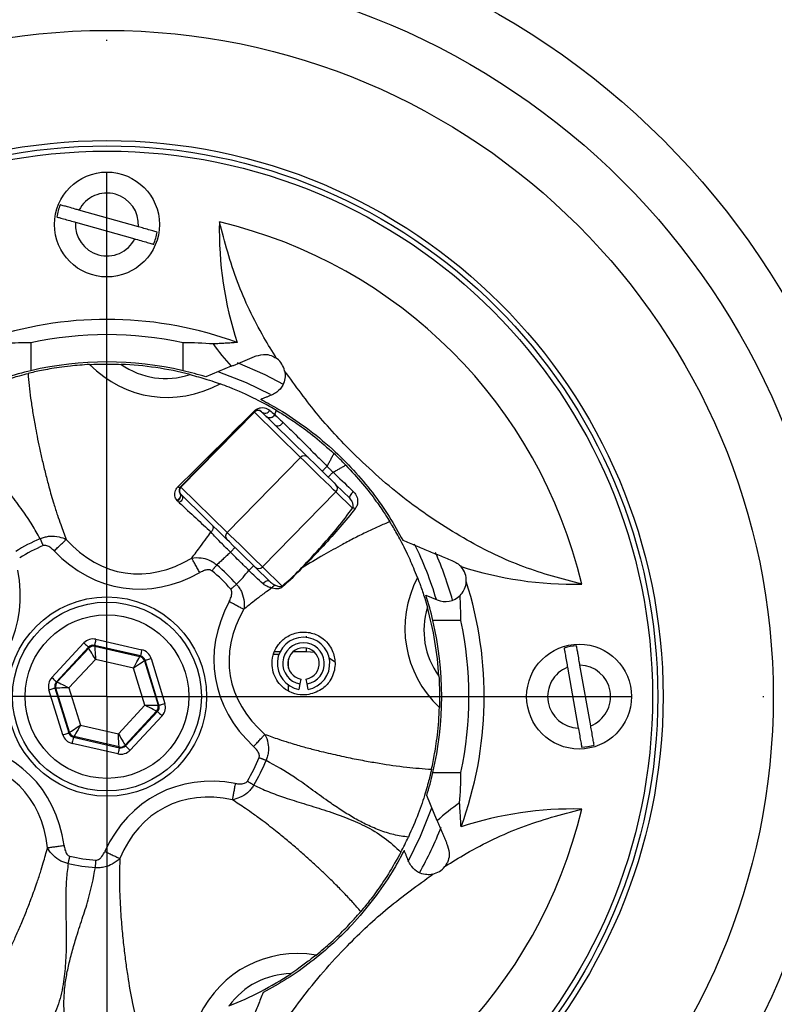
# Model space of a CAD drawing. Extents: x 0 to 8991, y -3014 to 4455.
# Drawn here: x 1371 to 1442, y 1116 to 1209 of the extents above; entities that cross this region are included whole.
import ezdxf

# ---------------------------------------------------------------- set-up
doc = ezdxf.new("R2010")
doc.units = 0
doc.header["$LTSCALE"] = 5
doc.linetypes.add('GEN7', pattern=[15, 10, -2.5, 0, -2.5])
doc.layers.get('0').update_dxf_attribs({"linetype": 'CONTINUOUS'})
doc.layers.get('DEFPOINTS').update_dxf_attribs({"linetype": 'CONTINUOUS'})
doc.layers.add('7', color=4, linetype='GEN7')
doc.styles.add('ISO', font='GENISO.SHX')
doc.dimstyles.new('GEN-ISO', dxfattribs={"dimtxt": 50, "dimasz": 50, "dimexe": 40, "dimexo": 1, "dimgap": 30, "dimtad": 0, "dimtih": 1, "dimtoh": 1, "dimdec": 1, "dimtxsty": 'ISO', "dimcen": 2, "dimclrd": 256, "dimclre": 256, "dimclrt": 2, "dimazin": 3, "dimtp": 0.1, "dimtm": 0.1, "dimtfac": 0.05, "dimtdec": 1, "dimtix": 1, "dimtmove": 0, "dimatfit": 3, "dimtolj": 1})

# ---------------------------------------------------------------- blocks, each defined once
blk = doc.blocks.new('*D34')
at = {"color": 3}
for p, q in [((1258.865, 1149.948), (1258.865, 1508.054)), ((1498.865, 1149.948), (1498.865, 1508.054)), ((1293.865, 1493.054), (1463.865, 1493.054))]:
    blk.add_line(p, q, dxfattribs=at)
for points in [[(1293.865, 1498.888), (1293.865, 1487.221), (1258.865, 1493.054)], [(1463.865, 1498.888), (1463.865, 1487.221), (1498.865, 1493.054)]]:
    blk.add_solid(points, dxfattribs=at)
at = {"layer": 'DEFPOINTS', "color": 0}
for p in [(1498.865, 1493.054), (1258.865, 1144.948), (1498.865, 1144.948)]:
    blk.add_point(p, dxfattribs=at)
at = {"color": 2, "insert": (1378.865, 1531.813), "char_height": 37.5, "attachment_point": 5, "style": 'ISO'}
blk.add_mtext('\\A1;240', dxfattribs=at)

msp = doc.modelspace()

# ---------------------------------------------------------------- linework, layer by layer
at = {"color": 7, "linetype": 'CONTINUOUS'}
for p, q in [((1381.858, 1189.73), (1376.198, 1191.321)), ((1375.873, 1190.166), (1381.533, 1188.575)), ((1371.615, 1178.678), (1371.615, 1176.013)), ((1386.115, 1176.013), (1386.115, 1178.678)), ((1390.705, 1176.432), (1388.279, 1175.427)), ((1393.535, 1173.275), (1393.572, 1173.29)), ((1393.597, 1173.243), (1393.535, 1173.275)), ((1385.887, 1164.956), (1392.89, 1172.095)), ((1392.921, 1172.064), (1385.918, 1164.926)), ((1397.327, 1167.741), (1392.921, 1172.064)), ((1393.597, 1172.101), (1394.045, 1171.662)), ((1394.868, 1170.855), (1398.004, 1167.779)), ((1390.324, 1160.603), (1397.327, 1167.741)), ((1385.918, 1164.926), (1390.324, 1160.603)), ((1400.687, 1165.146), (1401.999, 1163.858)), ((1390.3, 1159.926), (1385.995, 1164.15)), ((1393.678, 1157.313), (1400.681, 1164.451)), ((1402.269, 1162.894), (1400.681, 1164.451)), ((1394.381, 1155.922), (1392.983, 1157.294)), ((1393.678, 1157.313), (1395.551, 1155.475)), ((1412.632, 1157.304), (1412.612, 1157.357)), ((1409.269, 1154.605), (1410.343, 1154.16)), ((1412.595, 1152.198), (1409.931, 1152.198)), ((1397.865, 1150.714), (1397.865, 1150.586)), ((1373.609, 1146.769), (1376.668, 1150.058)), ((1377.68, 1149.826), (1377.705, 1149.745)), ((1382.058, 1148.822), (1377.68, 1149.826)), ((1377.815, 1150.411), (1382.192, 1149.407)), ((1377.107, 1149.65), (1374.048, 1146.361)), ((1374.131, 1146.342), (1377.132, 1149.568)), ((1377.132, 1149.568), (1377.107, 1149.65)), ((1377.705, 1149.745), (1382, 1148.759)), ((1382, 1148.759), (1382.058, 1148.822)), ((1395.251, 1148.948), (1394.749, 1148.948)), ((1395.365, 1149.215), (1394.834, 1149.215)), ((1397.865, 1149.215), (1396.6, 1149.215)), ((1397.865, 1149.576), (1397.865, 1149.215)), ((1398.687, 1149.135), (1397.865, 1149.215)), ((1377.775, 1148.498), (1375.246, 1145.778)), ((1381.394, 1147.667), (1377.775, 1148.498)), ((1382.498, 1148.413), (1382.439, 1148.351)), ((1382.439, 1148.351), (1383.734, 1144.139)), ((1383.817, 1144.12), (1382.498, 1148.413)), ((1383.071, 1148.589), (1384.39, 1144.296)), ((1396.165, 1147.669), (1396.165, 1148.53)), ((1424.969, 1142.158), (1423.944, 1147.947)), ((1382.485, 1144.118), (1381.394, 1147.667)), ((1422.762, 1147.738), (1423.787, 1141.949)), ((1374.048, 1146.361), (1374.131, 1146.342)), ((1396.165, 1145.478), (1396.165, 1146.054)), ((1397.258, 1146.149), (1397.168, 1145.637)), ((1397.342, 1146.622), (1397.258, 1146.149)), ((1397.946, 1146.149), (1397.863, 1146.622)), ((1398.036, 1145.637), (1397.946, 1146.149)), ((1374.66, 1141.306), (1373.341, 1145.6)), ((1373.997, 1145.757), (1373.914, 1145.776)), ((1373.914, 1145.776), (1375.233, 1141.483)), ((1375.291, 1141.545), (1373.997, 1145.757)), ((1375.246, 1145.778), (1376.337, 1142.228)), ((1383.734, 1144.139), (1383.817, 1144.12)), ((1379.956, 1141.398), (1382.485, 1144.118)), ((1383.599, 1143.554), (1380.599, 1140.327)), ((1380.624, 1140.246), (1383.683, 1143.535)), ((1383.683, 1143.535), (1383.599, 1143.554)), ((1384.122, 1143.127), (1381.063, 1139.837)), ((1375.233, 1141.483), (1375.291, 1141.545)), ((1376.337, 1142.228), (1379.956, 1141.398)), ((1379.916, 1139.485), (1375.538, 1140.489)), ((1375.731, 1141.136), (1375.673, 1141.074)), ((1375.673, 1141.074), (1380.05, 1140.07)), ((1380.025, 1140.151), (1375.731, 1141.136)), ((1380.05, 1140.07), (1380.025, 1140.151)), ((1380.599, 1140.327), (1380.624, 1140.246)), ((1409.931, 1137.698), (1412.595, 1137.698)), ((1410.35, 1133.108), (1409.345, 1135.534)), ((1407.16, 1130.216), (1407.192, 1130.278)), ((1407.192, 1130.278), (1407.207, 1130.241))]:
    msp.add_line(p, q, dxfattribs=at)
for points in [[(1391.289, 1176.807), (1393.925, 1175.649), (1395.666, 1174.732)], [(1394.443, 1173.729), (1392.176, 1174.845), (1389.454, 1175.914)], [(1392.921, 1172.064), (1392.914, 1172.071), (1392.908, 1172.078), (1392.902, 1172.083), (1392.898, 1172.087), (1392.894, 1172.09), (1392.892, 1172.093), (1392.891, 1172.094), (1392.89, 1172.095)], [(1400.681, 1164.451), (1400.461, 1164.668), (1400.099, 1165.023), (1399.63, 1165.483), (1399.098, 1166.005), (1398.552, 1166.54), (1398.045, 1167.037), (1397.624, 1167.451), (1397.327, 1167.741)], [(1398.004, 1167.779), (1398.241, 1167.546), (1398.578, 1167.215), (1398.984, 1166.817), (1399.42, 1166.389), (1399.846, 1165.971), (1400.221, 1165.603), (1400.51, 1165.319), (1400.687, 1165.146)], [(1385.918, 1164.926), (1385.911, 1164.933), (1385.904, 1164.939), (1385.899, 1164.944), (1385.895, 1164.949), (1385.891, 1164.952), (1385.889, 1164.954), (1385.887, 1164.956), (1385.887, 1164.956)], [(1385.838, 1164.314), (1385.876, 1164.239), (1385.891, 1164.153), (1385.882, 1164.06), (1385.849, 1163.965), (1385.795, 1163.873), (1385.721, 1163.789), (1385.633, 1163.717), (1385.534, 1163.66)], [(1385.995, 1164.15), (1386.046, 1164.079), (1386.073, 1163.993), (1386.076, 1163.894), (1386.053, 1163.79), (1386.006, 1163.686), (1385.939, 1163.588), (1385.854, 1163.502), (1385.757, 1163.433)], [(1402.366, 1164.471), (1402.274, 1164.395), (1402.187, 1164.308), (1402.11, 1164.216), (1402.048, 1164.124), (1402.003, 1164.037), (1401.98, 1163.961), (1401.978, 1163.9), (1401.999, 1163.858)], [(1390.324, 1160.603), (1390.621, 1160.312), (1391.042, 1159.899), (1391.549, 1159.401), (1392.095, 1158.866), (1392.627, 1158.344), (1393.096, 1157.884), (1393.458, 1157.529), (1393.678, 1157.313)], [(1392.983, 1157.294), (1392.807, 1157.467), (1392.517, 1157.751), (1392.142, 1158.119), (1391.716, 1158.537), (1391.28, 1158.965), (1390.874, 1159.363), (1390.537, 1159.694), (1390.3, 1159.926)], [(1394.381, 1155.922), (1394.325, 1155.96), (1394.254, 1155.978), (1394.172, 1155.976), (1394.083, 1155.953), (1393.991, 1155.911), (1393.902, 1155.851), (1393.818, 1155.777), (1393.746, 1155.693)], [(1376.668, 1150.058), (1376.752, 1149.98), (1376.834, 1149.904), (1376.909, 1149.834), (1376.976, 1149.772), (1377.03, 1149.721), (1377.071, 1149.683), (1377.097, 1149.659), (1377.107, 1149.65)], [(1377.815, 1150.411), (1377.789, 1150.298), (1377.764, 1150.189), (1377.741, 1150.089), (1377.721, 1150.001), (1377.704, 1149.928), (1377.691, 1149.874), (1377.683, 1149.839), (1377.68, 1149.826)], [(1377.775, 1148.498), (1377.651, 1148.704), (1377.531, 1148.903), (1377.421, 1149.087), (1377.324, 1149.248), (1377.244, 1149.382), (1377.184, 1149.482), (1377.146, 1149.545), (1377.132, 1149.568)], [(1377.705, 1149.745), (1377.707, 1149.717), (1377.711, 1149.644), (1377.718, 1149.527), (1377.726, 1149.372), (1377.737, 1149.184), (1377.749, 1148.97), (1377.761, 1148.738), (1377.775, 1148.498)], [(1382.192, 1149.407), (1382.167, 1149.294), (1382.142, 1149.185), (1382.119, 1149.085), (1382.098, 1148.997), (1382.082, 1148.924), (1382.069, 1148.869), (1382.061, 1148.835), (1382.058, 1148.822)], [(1381.394, 1147.667), (1381.511, 1147.878), (1381.624, 1148.081), (1381.728, 1148.268), (1381.819, 1148.433), (1381.894, 1148.569), (1381.951, 1148.671), (1381.987, 1148.735), (1382, 1148.759)], [(1382.439, 1148.351), (1382.416, 1148.336), (1382.355, 1148.295), (1382.257, 1148.232), (1382.127, 1148.146), (1381.969, 1148.043), (1381.79, 1147.926), (1381.596, 1147.799), (1381.394, 1147.667)], [(1382.498, 1148.413), (1382.51, 1148.417), (1382.544, 1148.428), (1382.598, 1148.444), (1382.669, 1148.466), (1382.756, 1148.493), (1382.854, 1148.523), (1382.96, 1148.555), (1383.071, 1148.589)], [(1400.604, 1148.22), (1400.374, 1148.4), (1400.049, 1148.615)], [(1373.609, 1146.769), (1373.694, 1146.69), (1373.775, 1146.615), (1373.851, 1146.545), (1373.917, 1146.483), (1373.972, 1146.432), (1374.013, 1146.394), (1374.039, 1146.37), (1374.048, 1146.361)], [(1374.131, 1146.342), (1374.156, 1146.329), (1374.222, 1146.296), (1374.326, 1146.243), (1374.465, 1146.173), (1374.633, 1146.088), (1374.824, 1145.992), (1375.031, 1145.887), (1375.246, 1145.778)], [(1373.341, 1145.6), (1373.451, 1145.634), (1373.558, 1145.667), (1373.656, 1145.697), (1373.743, 1145.723), (1373.814, 1145.745), (1373.868, 1145.762), (1373.901, 1145.772), (1373.914, 1145.776)], [(1375.246, 1145.778), (1375.005, 1145.774), (1374.773, 1145.77), (1374.559, 1145.767), (1374.371, 1145.763), (1374.215, 1145.761), (1374.099, 1145.759), (1374.025, 1145.757), (1373.997, 1145.757)], [(1382.485, 1144.118), (1382.726, 1144.122), (1382.958, 1144.126), (1383.172, 1144.129), (1383.36, 1144.132), (1383.516, 1144.135), (1383.632, 1144.137), (1383.706, 1144.138), (1383.734, 1144.139)], [(1383.817, 1144.12), (1383.829, 1144.124), (1383.863, 1144.134), (1383.917, 1144.151), (1383.988, 1144.172), (1384.075, 1144.199), (1384.173, 1144.229), (1384.28, 1144.262), (1384.39, 1144.296)], [(1383.599, 1143.554), (1383.575, 1143.567), (1383.509, 1143.6), (1383.405, 1143.652), (1383.266, 1143.723), (1383.098, 1143.808), (1382.907, 1143.904), (1382.7, 1144.009), (1382.485, 1144.118)], [(1383.683, 1143.535), (1383.692, 1143.526), (1383.718, 1143.502), (1383.759, 1143.464), (1383.814, 1143.413), (1383.88, 1143.351), (1383.956, 1143.281), (1384.037, 1143.205), (1384.122, 1143.127)], [(1374.66, 1141.306), (1374.771, 1141.34), (1374.877, 1141.373), (1374.975, 1141.403), (1375.062, 1141.43), (1375.133, 1141.452), (1375.187, 1141.468), (1375.221, 1141.479), (1375.233, 1141.483)], [(1375.291, 1141.545), (1375.315, 1141.56), (1375.376, 1141.6), (1375.474, 1141.664), (1375.604, 1141.749), (1375.762, 1141.852), (1375.941, 1141.97), (1376.135, 1142.097), (1376.337, 1142.228)], [(1376.337, 1142.228), (1376.22, 1142.018), (1376.107, 1141.815), (1376.003, 1141.628), (1375.912, 1141.463), (1375.836, 1141.327), (1375.78, 1141.225), (1375.744, 1141.161), (1375.731, 1141.136)], [(1379.956, 1141.398), (1380.08, 1141.192), (1380.2, 1140.993), (1380.31, 1140.809), (1380.407, 1140.648), (1380.487, 1140.514), (1380.547, 1140.414), (1380.585, 1140.351), (1380.599, 1140.327)], [(1380.025, 1140.151), (1380.024, 1140.179), (1380.02, 1140.252), (1380.013, 1140.369), (1380.005, 1140.524), (1379.994, 1140.712), (1379.982, 1140.926), (1379.969, 1141.158), (1379.956, 1141.398)], [(1375.673, 1141.074), (1375.67, 1141.061), (1375.662, 1141.027), (1375.649, 1140.972), (1375.633, 1140.899), (1375.612, 1140.811), (1375.589, 1140.711), (1375.564, 1140.602), (1375.538, 1140.489)], [(1380.05, 1140.07), (1380.047, 1140.057), (1380.04, 1140.022), (1380.027, 1139.968), (1380.01, 1139.895), (1379.99, 1139.807), (1379.967, 1139.706), (1379.942, 1139.598), (1379.916, 1139.485)], [(1380.624, 1140.246), (1380.634, 1140.237), (1380.66, 1140.213), (1380.701, 1140.175), (1380.755, 1140.124), (1380.822, 1140.062), (1380.897, 1139.992), (1380.978, 1139.916), (1381.063, 1139.837)], [(1407.565, 1129.221), (1408.762, 1131.637), (1409.831, 1134.359)]]:
    msp.add_lwpolyline(points, dxfattribs=at)
for centre, radius in [((1378.865, 1144.948), 106), ((1378.865, 1144.948), 75), ((1378.865, 1144.948), 69.496), ((1378.865, 1144.948), 63.502), ((1378.865, 1144.948), 53), ((1378.865, 1144.948), 52.5), ((1378.865, 1144.948), 52), ((1378.865, 1189.948), 5), ((1378.865, 1144.948), 9.5), ((1378.865, 1144.948), 9), ((1378.865, 1144.948), 7.8), ((1423.865, 1144.948), 5)]:
    msp.add_circle(centre, radius, dxfattribs=at)
for centre, radius, start, end in [((1378.865, 1144.948), 166.455, 180, 75.03142), ((1378.865, 1144.948), 164.455, 111.58511, 74.66211), ((1378.865, 1144.948), 144.5, 114.7516, 24.29628), ((1378.865, 1144.948), 107.732, 24.66741, 65.33259), ((1378.865, 1189.948), 3, 355.83449, 152.76058), ((1378.865, 1189.948), 4.833, 157.16611, 171.42896), ((1378.865, 1189.948), 3, 175.83449, 332.76058), ((1378.865, 1144.948), 46.5, 13.32511, 76.67489), ((1378.865, 1189.948), 4.833, 337.16611, 351.42896), ((1378.865, 1144.948), 35.956, 69.8117, 107.76473), ((1378.865, 1144.948), 34.5, 77.86915, 102.13085), ((1378.865, 1144.948), 31.9, 76.86344, 103.13656), ((1378.865, 1144.948), 31.7, 75.52731, 87.56836), ((1378.865, 1144.948), 31.9, 103.13656, 107.62152), ((1378.865, 1144.948), 31.9, 72.83618, 76.86344), ((1393.247, 1171.745), 0.5, 45.54784, 135.54784), ((1392.827, 1172.133), 0.0741, 329.07818, 28.95228), ((1393.278, 1171.743), 0.48, 48.25165, 138.01771), ((1393.932, 1172.467), 0.496, 227.5249, 332.91323), ((1394.386, 1172.025), 0.498, 226.79414, 337.74527), ((1395.158, 1171.261), 0.499, 234.47724, 341.32868), ((1397.684, 1167.421), 0.48, 48.25143, 138.01794), ((1378.865, 1144.948), 31.7, 44.11287, 46.98108), ((1385.749, 1165.153), 0.24, 239.82846, 305.15453), ((1386.244, 1164.606), 0.5, 135.54784, 215.78144), ((1386.253, 1164.573), 0.487, 133.53571, 214.96024), ((1400.336, 1164.801), 0.492, 314.57196, 44.53761), ((1385.383, 1164.097), 0.511, 291.21706, 22.70433), ((1402.365, 1162.51), 0.396, 64.52447, 104.05822), ((1390.652, 1160.253), 0.48, 133.07783, 222.8441), ((1378.865, 1144.948), 16.337, 112.93343, 122.16077), ((1378.865, 1144.948), 15.621, 112.9311, 122.16077), ((1378.865, 1144.948), 32.726, 16.41308, 26.37382), ((1378.865, 1144.948), 34.196, 15.58019, 23.70255), ((1378.865, 1144.948), 16.337, 40.93343, 50.1608), ((1393.322, 1157.651), 0.492, 226.55816, 316.52352), ((1411.109, 1156.007), 2, 357.44711, 40.41704), ((1378.865, 1144.948), 15.621, 40.9311, 50.1608), ((1395.771, 1155.459), 0.221, 175.68307, 199.16151), ((1378.865, 1144.948), 35.956, 339.8117, 17.76473), ((1378.865, 1144.948), 31.9, 13.13656, 17.62152), ((1411.109, 1156.007), 2, 247.5, 314.64443), ((1378.865, 1144.948), 31.7, 3.52731, 15.56836), ((1378.865, 1144.948), 31.9, 346.86344, 13.13656), ((1378.865, 1144.948), 34.5, 347.86915, 12.13085), ((1377.571, 1149.16), 0.6, 77.09007, 137.06867), ((1397.602, 1148.099), 2.5, 280, 260), ((1397.602, 1148.099), 1.98, 280, 260), ((1423.865, 1144.948), 4.833, 92.91276, 107.17561), ((1397.602, 1148.099), 1.5, 280, 260), ((1381.866, 1148.174), 0.6, 17.09004, 77.06868), ((1423.865, 1144.948), 3, 291.58114, 88.50723), ((1423.865, 1144.948), 3, 111.58114, 268.50723), ((1374.571, 1145.933), 0.6, 137.09004, 197.06869), ((1383.16, 1143.963), 0.6, 317.09004, 17.06869), ((1375.865, 1141.721), 0.6, 197.09004, 257.06868), ((1380.159, 1140.736), 0.6, 257.09007, 317.06867), ((1423.865, 1144.948), 4.833, 272.91276, 287.17561), ((1378.865, 1144.948), 15.621, 328.9311, 338.16079), ((1378.865, 1144.948), 16.337, 328.93343, 338.16079), ((1378.865, 1144.948), 31.9, 342.83618, 346.86344), ((1378.865, 1144.948), 46.5, 283.32511, 346.67489), ((1378.865, 1144.948), 34.196, 330.58773, 338.6744), ((1378.865, 1144.948), 31.7, 332.11287, 334.98108), ((1378.865, 1144.948), 15.621, 256.9311, 266.16077), ((1378.865, 1144.948), 16.337, 256.9334, 266.16077), ((1378.865, 1144.948), 31.7, 291.52731, 303.56836)]:
    msp.add_arc(centre, radius, start, end, dxfattribs=at)
for centre, major_axis, ratio, start_param, end_param in [((1425.37, 1191.453), (-25.999, -25.999), 0.946338, 5.50534, 5.834656), ((1371.616, 1144.948), (34.5, 0), 0.977672, 1.570803, 1.640035), ((1386.115, 1144.948), (34.5, 0), 0.977672, 1.487057, 1.570789), ((1418.429, 1194.926), (30.864, 13.792), 0.70097, 3.265838, 3.379047), ((1385.426, 1189.099), (-2.308, -15.529), 0.796179, 5.755765, 6.810606), ((1385.426, 1189.099), (2.043, 13.751), 0.71934, 2.802656, 3.480529), ((1425.37, 1191.453), (-25.999, -25.999), 0.946338, 6.002405, 6.003942), ((1381.241, 1160.935), (14.791, 14.503), 0.010477, 5.003219, 5.609035), ((1384.352, 1181.872), (11.081, -10.465), 0.019353, 5.860117, 5.974425), ((1382.172, 1167.2), (11.081, -10.465), 0.019353, 5.060099, 5.368884), ((1383.368, 1175.249), (-2.751, -18.515), 0.667782, 5.778202, 6.78818), ((1383.368, 1175.249), (2.963, 19.938), 0.71934, 2.636756, 3.646428), ((1425.37, 1191.453), (-25.999, -25.999), 0.946338, 0.448529, 0.777845), ((1351.439, 1158.594), (-18.047, 8.979), 0.71934, 2.636609, 3.646429), ((1366.432, 1143.253), (32.315, 16.635), 0.135501, 5.760034, 5.919591), ((1366.777, 1142.915), (32.073, 17.122), 0.137654, 5.747668, 5.907195), ((1422.883, 1152.352), (15.483, 2.604), 0.796179, 2.614172, 3.669013), ((1378.865, 1152.198), (0, -34.5), 0.977672, 1.570803, 1.640035), ((1409.075, 1150.029), (19.878, 3.344), 0.71934, 2.636609, 3.646428), ((1409.075, 1150.029), (18.459, 3.105), 0.667782, 2.636609, 3.646587), ((1422.883, 1152.352), (13.709, 2.306), 0.71934, 2.802656, 3.480529), ((1377.546, 1149.241), (0.353, -1.147), 0.999797, 2.618082, 3.665103), ((1377.546, 1149.241), (0.176, -0.574), 0.999391, 2.618082, 3.665103), ((1381.924, 1148.237), (-0.409, -0.44), 0.999391, 2.618082, 3.665103), ((1381.924, 1148.237), (-0.817, -0.879), 0.999797, 2.618082, 3.665103), ((1374.488, 1145.952), (1.17, -0.268), 0.999797, 2.618082, 3.665103), ((1374.488, 1145.952), (0.585, -0.134), 0.999391, 2.618082, 3.665103), ((1383.243, 1143.944), (-1.17, 0.268), 0.999797, 2.618082, 3.665103), ((1383.243, 1143.944), (0.585, -0.134), 0.999391, 5.759674, 6.806696), ((1375.807, 1141.659), (-0.409, -0.44), 0.999391, 5.759674, 6.806696), ((1357.412, 1123.081), (-14.116, -14.389), 0.71934, 2.636601, 3.646429), ((1375.807, 1141.659), (0.817, 0.879), 0.999797, 2.618082, 3.665103), ((1380.184, 1140.655), (-0.353, 1.147), 0.999797, 2.618082, 3.665103), ((1380.184, 1140.655), (0.176, -0.574), 0.999391, 5.759674, 6.806696), ((1357.412, 1123.081), (-13.109, -13.362), 0.667782, 2.636601, 3.646579), ((1393.033, 1117.788), (9.323, -17.872), 0.71934, 2.636608, 3.646429), ((1378.865, 1137.698), (0, -34.5), 0.977672, 1.487057, 1.570789), ((1393.033, 1117.788), (8.657, -16.596), 0.667782, 2.636608, 3.646579), ((1428.843, 1105.384), (13.792, -30.864), 0.70097, 3.265838, 3.379047), ((1425.37, 1098.443), (-25.999, 25.999), 0.946338, 5.50534, 5.834656), ((1425.37, 1098.443), (-25.999, 25.999), 0.946338, 6.002405, 6.003942), ((1399.509, 1105.373), (7.261, -13.92), 0.796179, 2.614172, 3.669013), ((1399.509, 1105.373), (6.429, -12.326), 0.71934, 2.802656, 3.480529)]:
    msp.add_ellipse(centre, major_axis=major_axis, ratio=ratio, start_param=start_param, end_param=end_param, dxfattribs=at)
for points, knots in [([(1519.131, 1120.535), (1519.183, 1120.757), (1520.059, 1124.467), (1521.008, 1131.83), (1521.905, 1142.567), (1521.903, 1153.376), (1521.115, 1164.171), (1519.513, 1174.897), (1517.105, 1185.49), (1513.889, 1195.888), (1509.885, 1206.031), (1505.121, 1215.861), (1499.621, 1225.321), (1493.412, 1234.355), (1486.52, 1242.904), (1478.969, 1250.906), (1470.807, 1258.319), (1462.095, 1265.111), (1452.894, 1271.25), (1443.261, 1276.704), (1433.257, 1281.443), (1424.266, 1284.909), (1416.459, 1287.413), (1412.084, 1288.509), (1409.898, 1289.057)], [0, 0, 0, 0, 0.003081, 0.051546, 0.100109, 0.148769, 0.197522, 0.24636, 0.295281, 0.344293, 0.3934, 0.442597, 0.491878, 0.541238, 0.590682, 0.640226, 0.689881, 0.739636, 0.789466, 0.839333, 0.889197, 0.939021, 0.969526, 1, 1, 1, 1]), ([(1376.198, 1191.321), (1376.082, 1191.354), (1375.742, 1191.449), (1375.249, 1191.588), (1374.759, 1191.726), (1374.517, 1191.794), (1374.42, 1191.821), (1374.411, 1191.823)], [0, 0, 0, 0, 0.154855, 0.455513, 0.684412, 0.971705, 1, 1, 1, 1]), ([(1374.086, 1190.668), (1374.112, 1190.661), (1374.214, 1190.632), (1374.495, 1190.553), (1375.001, 1190.411), (1375.504, 1190.27), (1375.797, 1190.187), (1375.873, 1190.166)], [0, 0, 0, 0, 0.0810639, 0.3161269, 0.607257, 0.8982671, 1, 1, 1, 1]), ([(1395.035, 1177.175), (1394.627, 1177.843), (1393.19, 1180.195), (1391.108, 1184.487), (1390.095, 1188.278), (1389.583, 1190.196)], [0, 0, 0, 0, 0.163738, 0.577061, 1, 1, 1, 1]), ([(1383.644, 1189.228), (1383.581, 1189.246), (1383.418, 1189.291), (1382.994, 1189.41), (1382.434, 1189.568), (1382.037, 1189.679), (1381.858, 1189.73)], [0, 0, 0, 0, 0.184781, 0.471728, 0.760469, 1, 1, 1, 1]), ([(1381.533, 1188.575), (1381.553, 1188.569), (1381.801, 1188.499), (1382.272, 1188.367), (1382.85, 1188.204), (1383.175, 1188.113), (1383.294, 1188.08), (1383.32, 1188.072)], [0, 0, 0, 0, 0.026874, 0.331956, 0.628209, 0.919348, 1, 1, 1, 1]), ([(1393.079, 1177.415), (1393.385, 1177.497), (1393.891, 1177.632), (1394.585, 1177.463), (1394.918, 1177.25), (1395.035, 1177.175)], [0, 0, 0, 0, 0.4981499, 0.8243462, 1, 1, 1, 1]), ([(1395.794, 1176.014), (1395.722, 1176.231), (1395.578, 1176.661), (1395.243, 1177.018), (1395.048, 1177.165), (1395.035, 1177.175)], [0, 0, 0, 0, 0.486798, 0.964074, 1, 1, 1, 1]), ([(1377.209, 1176.605), (1376.574, 1176.559), (1375.063, 1176.45), (1373.32, 1176.171), (1372.042, 1175.911), (1371.541, 1175.79), (1371.346, 1175.743)], [0, 0, 0, 0, 0.213065, 0.506933, 0.808588, 1, 1, 1, 1]), ([(1377.209, 1176.605), (1377.471, 1176.617), (1378.077, 1176.644), (1379.161, 1176.655), (1379.905, 1176.63), (1380.21, 1176.619)], [0, 0, 0, 0, 0.308985, 0.71603, 1, 1, 1, 1]), ([(1364.913, 1173.412), (1365.656, 1173.755), (1367.141, 1174.44), (1369.142, 1175.137), (1370.654, 1175.573), (1371.115, 1175.687), (1371.346, 1175.743)], [0, 0, 0, 0, 0.249722, 0.499353, 0.749503, 1, 1, 1, 1]), ([(1371.346, 1175.743), (1371.378, 1175.361), (1371.443, 1174.573), (1371.593, 1173.361), (1371.781, 1172.088), (1371.99, 1170.88), (1372.21, 1169.726), (1372.44, 1168.613), (1372.707, 1167.415), (1373.005, 1166.183), (1373.365, 1164.803), (1373.742, 1163.489), (1374.122, 1162.289), (1374.514, 1161.155), (1374.801, 1160.399), (1374.979, 1159.932)], [0, 0, 0, 0, 0.066777, 0.137809, 0.213337, 0.29356, 0.356186, 0.425175, 0.50057, 0.582407, 0.661409, 0.769271, 0.84241, 0.902963, 1, 1, 1, 1]), ([(1386.788, 1175.642), (1387.332, 1175.493), (1388.214, 1175.25), (1389.174, 1174.927), (1389.537, 1174.798), (1389.655, 1174.755)], [0, 0, 0, 0, 0.519513, 0.842922, 1, 1, 1, 1]), ([(1395.794, 1176.014), (1395.806, 1175.952), (1395.857, 1175.699), (1395.842, 1175.195), (1395.608, 1174.524), (1395.165, 1174.002), (1394.764, 1173.798), (1394.61, 1173.72)], [0, 0, 0, 0, 0.0548916, 0.2245842, 0.4611751, 0.7928697, 1, 1, 1, 1]), ([(1424.114, 1155.665), (1422.253, 1156.158), (1418.489, 1157.156), (1412.983, 1159.827), (1407.601, 1163.363), (1402.899, 1167.455), (1398.908, 1171.703), (1396.837, 1174.57), (1395.794, 1176.014)], [0, 0, 0, 0, 0.164993, 0.333902, 0.516845, 0.70433, 0.851031, 1, 1, 1, 1]), ([(1395.014, 1172.226), (1394.81, 1172.346), (1394.3, 1172.645), (1392.916, 1173.386), (1391.228, 1174.168), (1389.945, 1174.647), (1389.655, 1174.755)], [0, 0, 0, 0, 0.221771, 0.555067, 0.8994, 1, 1, 1, 1]), ([(1372.5, 1159.993), (1372.257, 1160.437), (1371.756, 1161.351), (1370.793, 1162.754), (1369.683, 1164.243), (1368.453, 1165.866), (1367.258, 1167.564), (1366.177, 1169.404), (1365.312, 1171.347), (1365.046, 1172.726), (1364.913, 1173.412)], [0, 0, 0, 0, 0.101117, 0.208355, 0.329435, 0.455616, 0.592776, 0.719861, 0.860588, 1, 1, 1, 1]), ([(1393.597, 1173.243), (1394.151, 1172.942), (1395.559, 1172.179), (1397.844, 1170.647), (1400.259, 1168.681), (1402.393, 1166.548), (1404.22, 1164.373), (1405.808, 1162.113), (1406.652, 1160.6), (1407.074, 1159.843)], [0, 0, 0, 0, 0.106036, 0.269289, 0.432148, 0.571719, 0.711382, 0.855577, 1, 1, 1, 1]), ([(1392.891, 1172.169), (1392.936, 1172.209), (1393.045, 1172.307), (1393.267, 1172.426), (1393.714, 1172.542), (1394.087, 1172.448), (1394.3, 1172.294), (1394.373, 1172.241)], [0, 0, 0, 0, 0.053432, 0.13021, 0.281633, 0.752843, 1, 1, 1, 1]), ([(1394.858, 1171.828), (1394.839, 1171.792), (1394.802, 1171.72), (1394.717, 1171.631), (1394.615, 1171.564), (1394.5, 1171.524), (1394.379, 1171.512), (1394.261, 1171.53), (1394.149, 1171.574), (1394.088, 1171.624), (1394.058, 1171.65)], [0, 0, 0, 0, 0.1249999, 0.2499993, 0.3750002, 0.5000001, 0.6250003, 0.7500048, 0.8750051, 1, 1, 1, 1]), ([(1394.868, 1170.855), (1394.78, 1170.94), (1394.46, 1171.248), (1394.227, 1171.481), (1394.058, 1171.65)], [0, 0, 0, 0, 0.275193, 1, 1, 1, 1]), ([(1394.858, 1171.828), (1394.858, 1171.828), (1394.954, 1171.732), (1395.192, 1171.51), (1395.536, 1171.19), (1395.631, 1171.101)], [0, 0, 0, 0, 0.000023, 0.723555, 1, 1, 1, 1]), ([(1395.014, 1172.226), (1395.218, 1172.106), (1395.625, 1171.864), (1396.941, 1171.009), (1398.653, 1169.762), (1399.878, 1168.671), (1400.492, 1168.125)], [0, 0, 0, 0, 0.249929, 0.499495, 0.749113, 1, 1, 1, 1]), ([(1395.631, 1171.101), (1395.964, 1170.777), (1396.66, 1170.099), (1397.852, 1168.904), (1398.932, 1167.809), (1399.507, 1167.242), (1399.836, 1166.898), (1399.836, 1166.898)], [0, 0, 0, 0, 0.3111714, 0.6516853, 0.7937715, 0.9999914, 1, 1, 1, 1]), ([(1399.836, 1166.898), (1399.81, 1166.871), (1399.756, 1166.816), (1399.673, 1166.731), (1399.593, 1166.65), (1399.521, 1166.575), (1399.46, 1166.513), (1399.414, 1166.466), (1399.385, 1166.435), (1399.381, 1166.431), (1399.379, 1166.429)], [0, 0, 0, 0, 0.1250004, 0.2500009, 0.375005, 0.5000018, 0.6249984, 0.7499958, 0.8750093, 1, 1, 1, 1]), ([(1401.625, 1167.013), (1402.181, 1166.413), (1403.291, 1165.212), (1404.572, 1163.525), (1405.455, 1162.221), (1405.705, 1161.817), (1405.83, 1161.615)], [0, 0, 0, 0, 0.249722, 0.499354, 0.749503, 1, 1, 1, 1]), ([(1400.413, 1166.332), (1400.386, 1166.305), (1400.333, 1166.25), (1400.249, 1166.165), (1400.169, 1166.084), (1400.097, 1166.01), (1400.035, 1165.948), (1399.989, 1165.902), (1399.959, 1165.872), (1399.955, 1165.868), (1399.952, 1165.867)], [0, 0, 0, 0, 0.124997, 0.249996, 0.374997, 0.499991, 0.625005, 0.750001, 0.874981, 1, 1, 1, 1]), ([(1400.413, 1166.332), (1400.413, 1166.332), (1400.998, 1165.796), (1401.661, 1165.143), (1402.283, 1164.55), (1402.366, 1164.471)], [0, 0, 0, 0, 0.000022, 0.867001, 1, 1, 1, 1]), ([(1385.534, 1163.66), (1385.528, 1163.669), (1385.436, 1163.794), (1385.311, 1164.091), (1385.337, 1164.513), (1385.5, 1164.811), (1385.608, 1164.924), (1385.628, 1164.945)], [0, 0, 0, 0, 0.02503, 0.343708, 0.723978, 0.948977, 1, 1, 1, 1]), ([(1402.269, 1162.894), (1402.289, 1162.955), (1402.344, 1163.119), (1402.291, 1163.374), (1402.19, 1163.638), (1402.053, 1163.797), (1401.999, 1163.858)], [0, 0, 0, 0, 0.180467, 0.482452, 0.800428, 1, 1, 1, 1]), ([(1402.366, 1164.471), (1402.448, 1164.373), (1402.656, 1164.129), (1402.771, 1163.676), (1402.753, 1163.227), (1402.598, 1162.971), (1402.535, 1162.867)], [0, 0, 0, 0, 0.200329, 0.502323, 0.797823, 1, 1, 1, 1]), ([(1397.436, 1157.243), (1398.088, 1157.939), (1399.286, 1159.216), (1400.936, 1161.13), (1401.82, 1162.3), (1402.269, 1162.894)], [0, 0, 0, 0, 0.370769, 0.680954, 1, 1, 1, 1]), ([(1402.535, 1162.867), (1402.06, 1162.28), (1401.109, 1161.107), (1399.801, 1159.648), (1398.584, 1158.353), (1397.907, 1157.67), (1397.475, 1157.219), (1397.475, 1157.219)], [0, 0, 0, 0, 0.316029, 0.6321, 0.761484, 0.999992, 1, 1, 1, 1]), ([(1388.871, 1161.328), (1388.89, 1161.306), (1388.929, 1161.263), (1388.964, 1161.18), (1388.982, 1161.089), (1388.978, 1160.993), (1388.954, 1160.895), (1388.912, 1160.802), (1388.852, 1160.715), (1388.801, 1160.667), (1388.775, 1160.643)], [0, 0, 0, 0, 0.124985, 0.25, 0.37499, 0.499993, 0.624998, 0.749994, 0.874999, 1, 1, 1, 1]), ([(1405.83, 1161.615), (1405.476, 1161.467), (1404.747, 1161.162), (1403.641, 1160.645), (1402.488, 1160.072), (1401.098, 1159.338), (1399.4, 1158.393), (1398.152, 1157.632), (1397.475, 1157.219)], [0, 0, 0, 0, 0.118154, 0.243838, 0.377477, 0.519423, 0.739308, 1, 1, 1, 1]), ([(1408.461, 1156.306), (1408.221, 1156.895), (1407.65, 1158.299), (1406.847, 1159.87), (1406.204, 1161.005), (1405.935, 1161.445), (1405.83, 1161.615)], [0, 0, 0, 0, 0.2130652, 0.5069329, 0.808588, 1, 1, 1, 1]), ([(1372.5, 1159.994), (1372.5, 1159.994), (1372.54, 1160.012), (1372.701, 1160.083), (1373.004, 1160.18), (1373.575, 1160.271), (1374.264, 1160.216), (1374.774, 1160.029), (1374.98, 1159.932), (1374.98, 1159.932)], [0, 0, 0, 0, 0.000023, 0.049535, 0.19786, 0.359123, 0.707191, 0.999977, 1, 1, 1, 1]), ([(1386.941, 1158.155), (1387.226, 1158.523), (1387.709, 1159.147), (1388.319, 1159.982), (1388.64, 1160.447), (1388.775, 1160.643)], [0, 0, 0, 0, 0.455111, 0.770628, 1, 1, 1, 1]), ([(1390.634, 1158.708), (1390.634, 1158.708), (1390.369, 1158.961), (1389.861, 1159.466), (1389.193, 1160.163), (1388.945, 1160.451), (1388.775, 1160.643), (1388.775, 1160.643)], [0, 0, 0, 0, 0.000019, 0.343361, 0.673776, 0.999986, 1, 1, 1, 1]), ([(1373.838, 1158.828), (1373.733, 1158.93), (1373.522, 1159.133), (1373.216, 1159.319), (1372.97, 1159.372), (1372.85, 1159.362), (1372.793, 1159.34), (1372.779, 1159.335)], [0, 0, 0, 0, 0.355812, 0.714267, 0.851384, 0.963943, 1, 1, 1, 1]), ([(1373.838, 1158.828), (1373.948, 1158.935), (1374.168, 1159.147), (1374.479, 1159.448), (1374.762, 1159.721), (1374.907, 1159.861), (1374.98, 1159.932)], [0, 0, 0, 0, 0.250001, 0.5, 0.75, 1, 1, 1, 1]), ([(1391.073, 1159.169), (1391.071, 1159.166), (1391.069, 1159.161), (1391.042, 1159.131), (1390.999, 1159.084), (1390.941, 1159.023), (1390.872, 1158.951), (1390.794, 1158.871), (1390.713, 1158.788), (1390.66, 1158.734), (1390.634, 1158.708)], [0, 0, 0, 0, 0.125006, 0.250004, 0.374994, 0.499999, 0.62499, 0.749998, 0.874997, 1, 1, 1, 1]), ([(1386.94, 1158.154), (1386.94, 1158.154), (1387.223, 1158.198), (1387.78, 1158.213), (1388.475, 1158.033), (1388.972, 1157.78), (1389.221, 1157.591), (1389.331, 1157.493), (1389.331, 1157.493)], [0, 0, 0, 0, 0.000023, 0.36811, 0.648046, 0.834598, 0.999977, 1, 1, 1, 1]), ([(1392.398, 1156.977), (1392.16, 1157.21), (1391.571, 1157.786), (1390.983, 1158.363), (1390.634, 1158.708)], [0, 0, 0, 0, 0.404532, 1, 1, 1, 1]), ([(1387.712, 1156.767), (1387.638, 1156.9), (1387.489, 1157.168), (1387.279, 1157.547), (1387.089, 1157.89), (1386.991, 1158.067), (1386.942, 1158.156)], [0, 0, 0, 0, 0.249988, 0.499986, 0.749985, 1, 1, 1, 1]), ([(1392.851, 1157.424), (1392.848, 1157.423), (1392.844, 1157.42), (1392.813, 1157.392), (1392.768, 1157.349), (1392.708, 1157.29), (1392.637, 1157.219), (1392.559, 1157.14), (1392.477, 1157.057), (1392.425, 1157.003), (1392.398, 1156.976)], [0, 0, 0, 0, 0.124976, 0.249977, 0.374997, 0.500004, 0.624998, 0.749998, 0.875, 1, 1, 1, 1]), ([(1411.874, 1157.855), (1412.034, 1157.775), (1412.322, 1157.63), (1412.523, 1157.42), (1412.612, 1157.327)], [0, 0, 0, 0, 0.5567185, 1, 1, 1, 1]), ([(1388.873, 1156.943), (1388.833, 1156.97), (1388.79, 1156.999), (1388.681, 1157.035), (1388.497, 1157.055), (1388.139, 1156.982), (1387.874, 1156.848), (1387.712, 1156.767)], [0, 0, 0, 0, 0.117253, 0.123642, 0.279599, 0.55991, 1, 1, 1, 1]), ([(1391.207, 1155.651), (1391.418, 1155.869), (1391.826, 1156.291), (1392.211, 1156.752), (1392.398, 1156.977)], [0, 0, 0, 0, 0.514318, 1, 1, 1, 1]), ([(1393.746, 1155.693), (1393.513, 1155.906), (1393.093, 1156.291), (1392.609, 1156.765), (1392.398, 1156.976), (1392.398, 1156.976)], [0, 0, 0, 0, 0.552516, 0.99997, 1, 1, 1, 1]), ([(1391.208, 1155.651), (1391.208, 1155.651), (1391.238, 1155.619), (1391.355, 1155.488), (1391.541, 1155.229), (1391.804, 1154.715), (1391.963, 1154.043), (1391.946, 1153.499), (1391.915, 1153.274), (1391.915, 1153.274)], [0, 0, 0, 0, 0.000022, 0.049535, 0.19786, 0.359123, 0.707191, 0.999977, 1, 1, 1, 1]), ([(1394.58, 1155.308), (1394.58, 1155.308), (1394.421, 1155.341), (1394.199, 1155.392), (1393.904, 1155.588), (1393.746, 1155.693)], [0, 0, 0, 0, 0.000034, 0.463432, 1, 1, 1, 1]), ([(1394.381, 1155.922), (1394.486, 1155.837), (1394.682, 1155.675), (1394.861, 1155.587), (1394.945, 1155.546)], [0, 0, 0, 0, 0.530661, 1, 1, 1, 1]), ([(1394.945, 1155.546), (1394.911, 1155.542), (1394.841, 1155.533), (1394.741, 1155.482), (1394.65, 1155.408), (1394.604, 1155.341), (1394.581, 1155.308)], [0, 0, 0, 0, 0.250015, 0.500013, 0.750012, 1, 1, 1, 1]), ([(1394.945, 1155.546), (1394.962, 1155.539), (1395.082, 1155.482), (1395.245, 1155.422), (1395.442, 1155.428), (1395.517, 1155.453), (1395.545, 1155.471), (1395.551, 1155.475)], [0, 0, 0, 0, 0.098131, 0.719081, 0.906079, 0.97965, 1, 1, 1, 1]), ([(1408.461, 1156.306), (1408.554, 1156.059), (1408.769, 1155.487), (1409.114, 1154.458), (1409.319, 1153.744), (1409.402, 1153.456)], [0, 0, 0, 0, 0.310454, 0.720979, 1, 1, 1, 1]), ([(1412.514, 1154.585), (1412.645, 1154.737), (1412.884, 1155.016), (1413.075, 1155.506), (1413.102, 1155.856), (1413.107, 1155.918)], [0, 0, 0, 0, 0.499999, 0.911063, 1, 1, 1, 1]), ([(1390.514, 1154.021), (1390.577, 1154.151), (1390.705, 1154.414), (1390.787, 1154.762), (1390.761, 1155.012), (1390.715, 1155.123), (1390.677, 1155.171), (1390.667, 1155.182)], [0, 0, 0, 0, 0.35458, 0.71372, 0.851099, 0.963874, 1, 1, 1, 1]), ([(1394.581, 1155.308), (1394.361, 1155.151), (1393.992, 1154.888), (1393.384, 1154.435), (1392.71, 1153.916), (1392.195, 1153.501), (1391.915, 1153.275)], [0, 0, 0, 0, 0.2395374, 0.4028695, 0.6754086, 1, 1, 1, 1]), ([(1395.563, 1155.386), (1395.516, 1155.353), (1395.393, 1155.265), (1395.061, 1155.191), (1394.793, 1155.236), (1394.606, 1155.299), (1394.581, 1155.308)], [0, 0, 0, 0, 0.122687, 0.321701, 0.909636, 1, 1, 1, 1]), ([(1390.514, 1154.021), (1390.649, 1153.949), (1390.919, 1153.805), (1391.301, 1153.601), (1391.648, 1153.416), (1391.826, 1153.321), (1391.915, 1153.274)], [0, 0, 0, 0, 0.250012, 0.500013, 0.750008, 1, 1, 1, 1]), ([(1398.1, 1145.141), (1398.569, 1145.289), (1399.389, 1145.548), (1400.144, 1146.408), (1400.507, 1147.233), (1400.622, 1147.942), (1400.582, 1148.6), (1400.404, 1149.241), (1400.036, 1149.917), (1399.35, 1150.62), (1398.334, 1151.094), (1397.127, 1151.145), (1396.028, 1150.737), (1395.223, 1150.014), (1394.734, 1149.142), (1394.552, 1148.193), (1394.675, 1147.271), (1395.028, 1146.486), (1395.566, 1145.845), (1396.344, 1145.317), (1397.241, 1145.061), (1397.835, 1145.117), (1398.1, 1145.141)], [0, 0, 0, 0, 0.092806, 0.162365, 0.204054, 0.235891, 0.262263, 0.288667, 0.321248, 0.369318, 0.445882, 0.526277, 0.597998, 0.651474, 0.694968, 0.738697, 0.776916, 0.812838, 0.849771, 0.890603, 0.951335, 1, 1, 1, 1]), ([(1423.944, 1147.947), (1423.923, 1148.065), (1423.861, 1148.414), (1423.772, 1148.918), (1423.683, 1149.418), (1423.639, 1149.666), (1423.621, 1149.766), (1423.62, 1149.775)], [0, 0, 0, 0, 0.154855, 0.455513, 0.684412, 0.971705, 1, 1, 1, 1]), ([(1422.438, 1149.565), (1422.443, 1149.539), (1422.461, 1149.435), (1422.512, 1149.148), (1422.604, 1148.629), (1422.695, 1148.116), (1422.748, 1147.815), (1422.762, 1147.738)], [0, 0, 0, 0, 0.081064, 0.316127, 0.607257, 0.898267, 1, 1, 1, 1]), ([(1410.505, 1146.898), (1410.532, 1146.323), (1410.574, 1145.398), (1410.563, 1144.39), (1410.552, 1144.015), (1410.548, 1143.897)], [0, 0, 0, 0, 0.530274, 0.852001, 1, 1, 1, 1]), ([(1409.799, 1138.019), (1409.85, 1138.25), (1409.976, 1138.827), (1410.253, 1140.373), (1410.476, 1142.22), (1410.535, 1143.588), (1410.548, 1143.897)], [0, 0, 0, 0, 0.221771, 0.555067, 0.8994, 1, 1, 1, 1]), ([(1392.839, 1140.187), (1392.944, 1140.299), (1393.152, 1140.522), (1393.448, 1140.839), (1393.716, 1141.126), (1393.853, 1141.274), (1393.922, 1141.348)], [0, 0, 0, 0, 0.249987, 0.499986, 0.749984, 1, 1, 1, 1]), ([(1393.921, 1141.349), (1393.921, 1141.349), (1394.052, 1141.095), (1394.235, 1140.568), (1394.279, 1139.852), (1394.192, 1139.301), (1394.089, 1139.006), (1394.03, 1138.872), (1394.03, 1138.872)], [0, 0, 0, 0, 0.000023, 0.368112, 0.648047, 0.834597, 0.999977, 1, 1, 1, 1]), ([(1393.922, 1141.348), (1394.36, 1141.191), (1395.102, 1140.925), (1396.094, 1140.601), (1397.046, 1140.314), (1398.082, 1140.024), (1399.185, 1139.742), (1400.434, 1139.446), (1401.804, 1139.146), (1403.352, 1138.842), (1405.196, 1138.523), (1407.322, 1138.205), (1409.007, 1138.079), (1409.799, 1138.019)], [0, 0, 0, 0, 0.090642, 0.153442, 0.200885, 0.281795, 0.358942, 0.41693, 0.523553, 0.61989, 0.706038, 0.861729, 1, 1, 1, 1]), ([(1423.787, 1141.949), (1423.791, 1141.928), (1423.836, 1141.675), (1423.921, 1141.193), (1424.026, 1140.601), (1424.085, 1140.27), (1424.106, 1140.148), (1424.111, 1140.121)], [0, 0, 0, 0, 0.026874, 0.331956, 0.628209, 0.919348, 1, 1, 1, 1]), ([(1425.293, 1140.33), (1425.281, 1140.396), (1425.252, 1140.563), (1425.175, 1140.996), (1425.073, 1141.569), (1425.001, 1141.974), (1424.969, 1142.158)], [0, 0, 0, 0, 0.184781, 0.471728, 0.760468, 1, 1, 1, 1]), ([(1393.366, 1139.137), (1393.379, 1139.184), (1393.393, 1139.233), (1393.394, 1139.348), (1393.357, 1139.529), (1393.176, 1139.847), (1392.967, 1140.058), (1392.839, 1140.187)], [0, 0, 0, 0, 0.117254, 0.123642, 0.279598, 0.559908, 1, 1, 1, 1]), ([(1407.591, 1131.541), (1407.126, 1131.612), (1406.199, 1131.752), (1404.823, 1132.196), (1403.531, 1132.758), (1402.303, 1133.424), (1401.114, 1134.163), (1399.769, 1135.082), (1398.314, 1136.138), (1396.388, 1137.548), (1394.943, 1138.358), (1394.03, 1138.871)], [0, 0, 0, 0, 0.094196, 0.187778, 0.281835, 0.365299, 0.453307, 0.546079, 0.672158, 0.792781, 1, 1, 1, 1]), ([(1409.799, 1138.019), (1409.747, 1137.788), (1409.643, 1137.326), (1409.237, 1135.81), (1408.579, 1133.797), (1407.921, 1132.294), (1407.591, 1131.541)], [0, 0, 0, 0, 0.249929, 0.499495, 0.749113, 1, 1, 1, 1]), ([(1391.094, 1136.673), (1391.067, 1136.523), (1391.014, 1136.221), (1390.938, 1135.795), (1390.869, 1135.408), (1390.834, 1135.209), (1390.816, 1135.11)], [0, 0, 0, 0, 0.2500127, 0.500013, 0.7500074, 1, 1, 1, 1]), ([(1391.094, 1136.673), (1391.238, 1136.653), (1391.527, 1136.613), (1391.883, 1136.642), (1392.113, 1136.744), (1392.204, 1136.823), (1392.238, 1136.874), (1392.246, 1136.886)], [0, 0, 0, 0, 0.354574, 0.713717, 0.851097, 0.963874, 1, 1, 1, 1]), ([(1392.859, 1136.517), (1392.859, 1136.517), (1392.837, 1136.479), (1392.749, 1136.328), (1392.561, 1136.07), (1392.152, 1135.661), (1391.563, 1135.3), (1391.039, 1135.153), (1390.816, 1135.11), (1390.816, 1135.11)], [0, 0, 0, 0, 0.000022, 0.049534, 0.19786, 0.359123, 0.707192, 0.999977, 1, 1, 1, 1]), ([(1392.859, 1136.518), (1393.316, 1136.301), (1394.259, 1135.856), (1395.862, 1135.288), (1397.636, 1134.735), (1399.585, 1134.145), (1401.549, 1133.474), (1403.506, 1132.62), (1405.347, 1131.557), (1406.373, 1130.598), (1406.884, 1130.121)], [0, 0, 0, 0, 0.101117, 0.208355, 0.329435, 0.455616, 0.592776, 0.71986, 0.860587, 1, 1, 1, 1]), ([(1403.05, 1124.454), (1402.799, 1124.744), (1402.283, 1125.344), (1401.45, 1126.236), (1400.55, 1127.155), (1399.67, 1128.009), (1398.814, 1128.814), (1397.975, 1129.579), (1397.054, 1130.391), (1396.088, 1131.213), (1394.986, 1132.118), (1393.909, 1132.959), (1392.896, 1133.707), (1391.913, 1134.394), (1391.235, 1134.837), (1390.818, 1135.11)], [0, 0, 0, 0, 0.066773, 0.137801, 0.213323, 0.293541, 0.356164, 0.425149, 0.500539, 0.582371, 0.661381, 0.76926, 0.842378, 0.903018, 1, 1, 1, 1]), ([(1411.093, 1128.779), (1411.76, 1129.186), (1414.113, 1130.623), (1418.404, 1132.705), (1422.196, 1133.718), (1424.114, 1134.231)], [0, 0, 0, 0, 0.163738, 0.577061, 1, 1, 1, 1]), ([(1366.847, 1115.614), (1367.046, 1115.942), (1367.457, 1116.618), (1368.048, 1117.685), (1368.643, 1118.825), (1369.184, 1119.925), (1369.684, 1120.987), (1370.152, 1122.022), (1370.64, 1123.148), (1371.123, 1124.32), (1371.644, 1125.649), (1372.111, 1126.933), (1372.51, 1128.131), (1372.86, 1129.279), (1373.072, 1130.062), (1373.202, 1130.541)], [0, 0, 0, 0, 0.066742, 0.137734, 0.213217, 0.293389, 0.355992, 0.424947, 0.5003, 0.582086, 0.661181, 0.769208, 0.842145, 0.90347, 1, 1, 1, 1]), ([(1373.202, 1130.54), (1373.302, 1130.554), (1373.502, 1130.582), (1373.891, 1130.637), (1374.32, 1130.697), (1374.623, 1130.74), (1374.775, 1130.761)], [0, 0, 0, 0, 0.249996, 0.499999, 0.75, 1, 1, 1, 1]), ([(1375.171, 1129.034), (1375.171, 1129.034), (1375.128, 1129.042), (1374.957, 1129.081), (1374.654, 1129.18), (1374.14, 1129.44), (1373.607, 1129.908), (1373.323, 1130.313), (1373.202, 1130.542), (1373.202, 1130.542)], [0, 0, 0, 0, 0.000023, 0.049498, 0.197824, 0.359086, 0.707185, 0.999979, 1, 1, 1, 1]), ([(1374.775, 1130.761), (1374.8, 1130.618), (1374.851, 1130.33), (1374.989, 1130.001), (1375.157, 1129.813), (1375.26, 1129.751), (1375.319, 1129.735), (1375.333, 1129.731)], [0, 0, 0, 0, 0.354521, 0.713718, 0.85111, 0.963897, 1, 1, 1, 1]), ([(1377.819, 1129.362), (1377.868, 1129.363), (1377.92, 1129.365), (1378.029, 1129.4), (1378.19, 1129.492), (1378.437, 1129.761), (1378.573, 1130.025), (1378.655, 1130.187)], [0, 0, 0, 0, 0.117277, 0.123645, 0.279591, 0.559888, 1, 1, 1, 1]), ([(1378.655, 1130.187), (1378.794, 1130.122), (1379.071, 1129.993), (1379.464, 1129.81), (1379.82, 1129.644), (1380.003, 1129.558), (1380.095, 1129.516)], [0, 0, 0, 0, 0.249988, 0.499986, 0.749985, 1, 1, 1, 1]), ([(1407.16, 1130.216), (1406.86, 1129.662), (1406.096, 1128.255), (1404.565, 1125.97), (1402.598, 1123.554), (1400.465, 1121.421), (1398.29, 1119.593), (1396.03, 1118.005), (1394.518, 1117.161), (1393.761, 1116.739)], [0, 0, 0, 0, 0.106036, 0.269289, 0.432148, 0.571719, 0.711382, 0.855577, 1, 1, 1, 1]), ([(1406.884, 1130.121), (1406.485, 1129.407), (1405.686, 1127.979), (1404.477, 1126.24), (1403.51, 1124.998), (1403.203, 1124.635), (1403.05, 1124.454)], [0, 0, 0, 0, 0.249722, 0.499354, 0.749503, 1, 1, 1, 1]), ([(1411.333, 1130.734), (1411.413, 1130.436), (1411.548, 1129.936), (1411.388, 1129.242), (1411.17, 1128.9), (1411.093, 1128.779)], [0, 0, 0, 0, 0.4860707, 0.8165396, 1, 1, 1, 1]), ([(1380.095, 1129.518), (1380.095, 1129.518), (1379.893, 1129.314), (1379.45, 1128.977), (1378.782, 1128.714), (1378.231, 1128.626), (1377.919, 1128.634), (1377.773, 1128.648), (1377.773, 1128.648)], [0, 0, 0, 0, 0.000024, 0.368138, 0.648057, 0.8346, 0.999977, 1, 1, 1, 1]), ([(1380.095, 1129.516), (1380.081, 1129.049), (1380.057, 1128.264), (1380.055, 1127.221), (1380.076, 1126.231), (1380.12, 1125.156), (1380.193, 1124.02), (1380.297, 1122.74), (1380.435, 1121.343), (1380.625, 1119.776), (1380.891, 1117.923), (1381.246, 1115.802), (1381.647, 1114.16), (1381.835, 1113.387)], [0, 0, 0, 0, 0.090969, 0.152959, 0.200611, 0.281374, 0.358615, 0.416572, 0.523264, 0.619658, 0.705849, 0.861647, 1, 1, 1, 1]), ([(1409.932, 1128.019), (1409.873, 1128.007), (1409.624, 1127.958), (1409.125, 1127.969), (1408.455, 1128.198), (1407.926, 1128.639), (1407.719, 1129.044), (1407.637, 1129.203)], [0, 0, 0, 0, 0.051972, 0.220712, 0.455622, 0.785495, 1, 1, 1, 1]), ([(1375.172, 1129.034), (1375.108, 1128.532), (1374.975, 1127.499), (1374.93, 1125.798), (1374.953, 1123.941), (1374.994, 1121.904), (1374.962, 1119.829), (1374.756, 1117.704), (1374.313, 1115.624), (1373.718, 1114.352), (1373.422, 1113.719)], [0, 0, 0, 0, 0.101113, 0.20835, 0.32943, 0.455613, 0.592775, 0.719858, 0.860587, 1, 1, 1, 1]), ([(1374.992, 1113.485), (1374.915, 1113.949), (1374.762, 1114.874), (1374.759, 1116.32), (1374.894, 1117.723), (1375.148, 1119.097), (1375.484, 1120.455), (1375.942, 1122.019), (1376.497, 1123.729), (1377.243, 1125.996), (1377.567, 1127.621), (1377.772, 1128.648)], [0, 0, 0, 0, 0.094196, 0.187777, 0.281833, 0.365297, 0.453305, 0.546076, 0.672154, 0.792776, 1, 1, 1, 1]), ([(1409.932, 1128.019), (1410.149, 1128.092), (1410.578, 1128.235), (1410.936, 1128.571), (1411.082, 1128.765), (1411.093, 1128.779)], [0, 0, 0, 0, 0.486798, 0.964074, 1, 1, 1, 1]), ([(1389.583, 1099.7), (1390.076, 1101.56), (1391.074, 1105.325), (1393.745, 1110.831), (1397.28, 1116.212), (1401.372, 1120.915), (1405.621, 1124.906), (1408.487, 1126.976), (1409.932, 1128.019)], [0, 0, 0, 0, 0.164993, 0.333902, 0.516845, 0.70433, 0.851031, 1, 1, 1, 1]), ([(1398.813, 1120.311), (1399.3, 1120.721), (1400.458, 1121.697), (1401.704, 1122.947), (1402.585, 1123.909), (1402.92, 1124.301), (1403.05, 1124.454)], [0, 0, 0, 0, 0.2130652, 0.5069329, 0.8085881, 1, 1, 1, 1]), ([(1398.813, 1120.311), (1398.607, 1120.146), (1398.13, 1119.765), (1397.257, 1119.118), (1396.642, 1118.703), (1396.393, 1118.535)], [0, 0, 0, 0, 0.310454, 0.720979, 1, 1, 1, 1])]:
    msp.add_open_spline(points, degree=3, knots=knots, dxfattribs=at)
for points in [[(1391.274, 1178.695), (1389.001, 1178.559)], [(1390.705, 1176.432), (1393.079, 1177.415)], [(1394.61, 1173.72), (1393.572, 1173.29)], [(1394.058, 1171.65), (1394.045, 1171.662)], [(1394.848, 1171.836), (1394.858, 1171.828)], [(1394.858, 1171.828), (1395.014, 1172.226)], [(1400.492, 1168.125), (1399.837, 1166.898)], [(1399.837, 1166.898), (1400.413, 1166.333)], [(1400.413, 1166.333), (1401.625, 1167.013)], [(1385.838, 1164.314), (1385.854, 1164.294)], [(1385.854, 1164.294), (1385.995, 1164.15)], [(1385.568, 1163.621), (1385.534, 1163.66)], [(1385.757, 1163.433), (1385.568, 1163.621)], [(1372.5, 1159.994), (1372.779, 1159.335)], [(1407.074, 1159.843), (1411.874, 1157.855)], [(1390.634, 1158.708), (1389.331, 1157.492)], [(1388.873, 1156.943), (1389.331, 1157.493)], [(1412.612, 1157.327), (1412.612, 1157.357)], [(1412.632, 1157.304), (1412.612, 1157.327)], [(1397.436, 1157.243), (1397.475, 1157.219)], [(1390.667, 1155.182), (1391.207, 1155.651)], [(1393.366, 1139.137), (1394.03, 1138.872)], [(1392.246, 1136.886), (1392.859, 1136.518)], [(1412.612, 1132.539), (1412.477, 1134.813)], [(1410.35, 1133.108), (1411.333, 1130.734)], [(1407.637, 1129.203), (1407.207, 1130.241)], [(1375.171, 1129.034), (1375.333, 1129.731)], [(1377.772, 1128.648), (1377.819, 1129.362)], [(1393.761, 1116.739), (1391.773, 1111.939)]]:
    msp.add_open_spline(points, degree=1, dxfattribs=at)
at = {"layer": '7'}
for q in [(1378.865, 1335.966), (1207.481, 1144.948), (1552.737, 1144.948), (1378.865, 909.948)]:
    msp.add_line((1378.865, 1144.948), q, dxfattribs=at)
msp.add_circle((1378.865, 1144.948), 120, dxfattribs=at)

# ---------------------------------------------------------------- dimensions: what is measured, and where the dimension line sits
dim = msp.add_linear_dim(base=(1498.865, 1493.054), p1=(1258.865, 1144.948), p2=(1498.865, 1144.948), dimstyle='GEN-ISO', override={"dimtxt": 37.5, "dimasz": 35, "dimexe": 15, "dimexo": 5, "dimgap": 20, "dimtad": 1, "dimtih": 0, "dimtoh": 0, "dimclrd": 3, "dimclre": 3, "dimadec": 2, "dimazin": 2, "dimlwd": 25, "dimlwe": 25})
dim.commit()
dim.dimension.update_dxf_attribs({"geometry": '*D34', "text_midpoint": (1378.865, 1531.813)})

doc.saveas('drawing.dxf')
